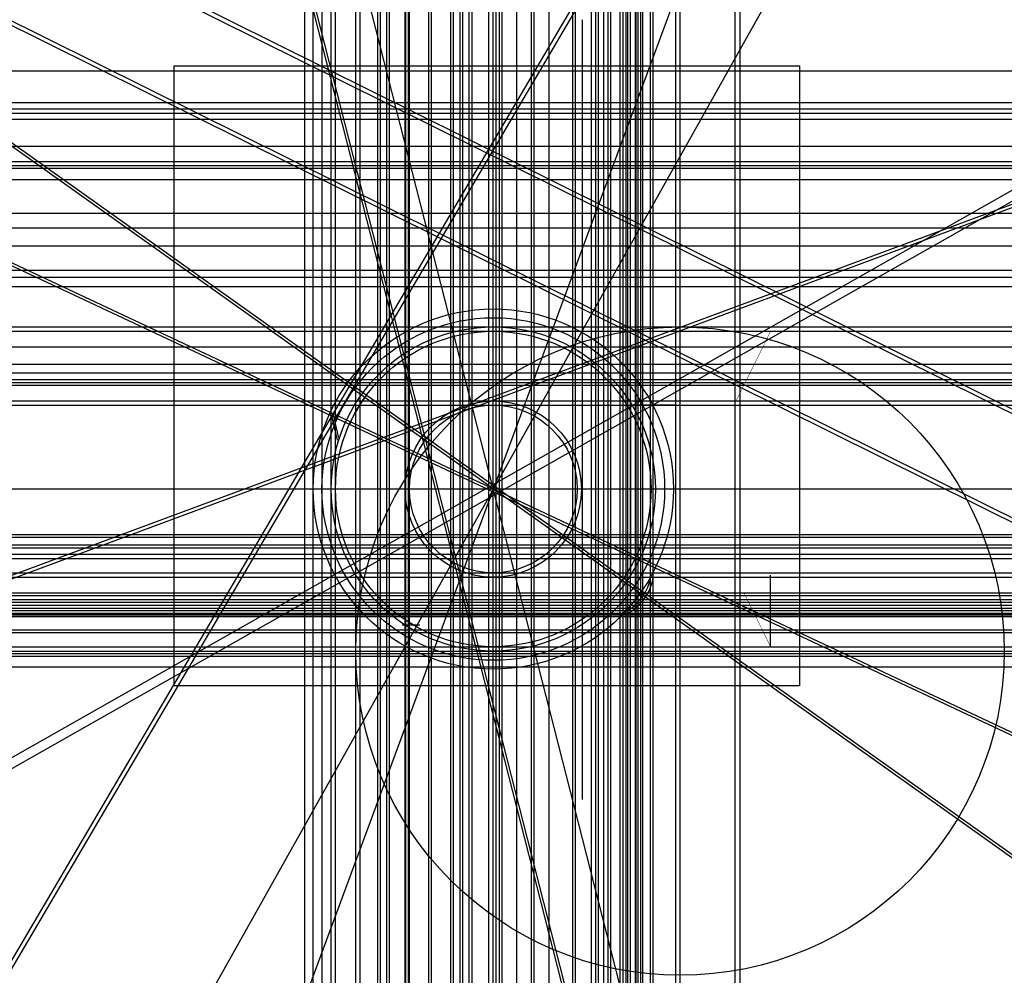
# Model space of a CAD drawing. Units: millimetres. Extents: x -7.1 to 38.4, y -13.4 to 30.8.
import ezdxf

# ---------------------------------------------------------------- set-up
doc = ezdxf.new("R2010")
doc.units = ezdxf.units.MM
for name, color, linetype in [('aux2', 150, 'Continuous'), ('imagem', 7, 'Continuous'), ('janelas e portas', 6, 'Continuous'), ('linhas auxiiares', 1, 'Continuous'), ('paredes', 2, 'Continuous')]:
    doc.layers.add(name, color=color, linetype=linetype)
picture_1 = doc.add_image_def('image1.jpeg', size_in_pixel=(957, 949))

msp = doc.modelspace()

# ---------------------------------------------------------------- linework, layer by layer
at = {"layer": 'aux2'}
for p, direction in [((6.05, 4.376), (0, 1)), ((6.422, 4.37), (0, 1)), ((6.841, 4.403), (0, 1)), ((7.26, 4.451), (0, 1)), ((25.954, 6.366), (0, 1)), ((8.809, 5.955), (0.869826, 0.493359)), ((9.081, 5.604), (0.869826, 0.493359)), ((6.659, 18.488), (1, 0)), ((8.949, 0.879), (1, 0))]:
    msp.add_xline(p, direction, dxfattribs=at)
for radius in [8.333, 7.926]:
    msp.add_circle((14.762, 9.11), radius, dxfattribs=at)
at = {"layer": 'janelas e portas', "const_width": 0.02, "elevation": 0.32}
msp.add_lwpolyline([(13.766, 13.019), (11.447, 12.158), (11.485, 12.008), (13.804, 12.869)], close=True, dxfattribs=at)
at = {"layer": 'linhas auxiiares', "color": 5}
for p, q in [((18.885, -5.25), (18.885, 30.826)), ((28.926, 9.11), (-7.149, 9.11))]:
    msp.add_line(p, q, dxfattribs=at)
at = {"layer": 'linhas auxiiares'}
msp.add_line((10.543, 2.826), (11.363, 2.826), dxfattribs=at)
for p, direction in [((8.259, 13.768), (-0.506948, -0.861976)), ((8.087, 13.87), (-0.506948, -0.861976)), ((7.924, 23.103), (0.895684, -0.444691)), ((7.835, 27.955), (0.895684, -0.444691)), ((14.762, 9.11), (-0.48916, -0.872194)), ((7.924, 28.134), (0.895684, -0.444691)), ((14.762, 9.11), (-0.346875, -0.937912)), ((12.172, 8.805), (-0.247275, 0.968945)), ((12.294, 8.836), (-0.247275, 0.968945)), ((7.262, 9.95), (0, 1)), ((7.462, 9.95), (0, 1)), ((8.405, 9.95), (0, 1)), ((8.405, 9.95), (0, 1)), ((8.605, 9.95), (0, 1)), ((14.762, 9.11), (-0.247275, 0.968945)), ((9.426, 9.95), (0, 1)), ((9.551, 9.95), (0, 1)), ((9.829, 9.95), (0, 1)), ((9.954, 9.95), (0, 1)), ((10.684, 9.95), (0, 1)), ((10.716, 9.95), (0, 1)), ((10.841, 9.95), (0, 1)), ((10.884, 9.95), (0, 1)), ((11.78, 9.95), (0, 1)), ((11.905, 9.95), (0, 1)), ((12.792, 9.95), (0, 1)), ((12.917, 9.95), (0, 1)), ((13.222, 9.921), (0, 1)), ((13.347, 9.921), (0, 1)), ((13.652, 10.008), (0, 1)), ((13.777, 10.008), (0, 1)), ((14.556, 9.851), (0, 1)), ((14.762, 9.11), (0, 1)), ((14.887, 9.11), (0, 1)), ((15.047, 9.904), (0, 1)), ((15.172, 9.904), (0, 1)), ((15.844, 9.851), (0, 1)), ((16.53, 9.851), (0, 1)), ((16.655, 9.851), (0, 1)), ((17.348, 9.11), (0, 1)), ((18.445, 9.11), (0, 1)), ((18.57, 9.11), (0, 1)), ((19.305, 9.11), (0, 1)), ((19.506, 9.11), (0, 1)), ((19.631, 9.11), (0, 1)), ((19.879, 9.11), (0, 1)), ((20.079, 9.11), (0, 1)), ((20.204, 9.11), (0, 1)), ((20.626, 9.11), (0, 1)), ((20.772, 9.033), (0, 1)), ((20.912, 9.11), (0, 1)), ((20.987, 9.11), (0, 1)), ((21.112, 9.11), (0, 1)), ((21.342, 9.101), (0, 1)), ((21.374, 9.101), (0, 1)), ((21.464, 9.006), (0, 1)), ((21.589, 9.006), (0, 1)), ((21.687, 9.006), (0, 1)), ((22.04, 9.006), (0, 1)), ((22.165, 9.006), (0, 1)), ((23.203, 8.332), (0, 1)), ((23.403, 8.332), (0, 1)), ((26.188, 8.332), (0, 1)), ((7.835, 22.924), (0.895684, -0.444691)), ((7.593, 28.463), (1, 0)), ((11.618, 26.99), (1, 0)), ((11.618, 26.7), (1, 0)), ((11.618, 26.5), (1, 0)), ((11.618, 26.219), (1, 0)), ((24.718, 24.971), (1, 0)), ((14.834, 9.212), (-0.814894, 0.579611)), ((14.762, 9.11), (-0.814894, 0.579611)), ((24.718, 24.266), (1, 0)), ((24.721, 24.08), (1, 0)), ((24.718, 23.95), (1, 0)), ((7.593, 23.432), (1, 0)), ((11.396, 12.14), (0.937575, 0.347782)), ((11.396, 11.975), (0.937575, 0.347782)), ((7.593, 21.88), (1, 0)), ((7.593, 21.194), (1, 0)), ((7.553, 20.368), (1, 0)), ((14.762, 9.11), (-0.905192, 0.425004)), ((14.709, 8.997), (-0.905192, 0.425004)), ((24.718, 19.235), (1, 0)), ((24.718, 18.919), (1, 0)), ((23.411, 16.61), (1, 0)), ((23.411, 16.41), (1, 0)), ((23.411, 15.688), (1, 0)), ((23.411, 14.881), (1, 0)), ((23.457, 14.491), (1, 0)), ((23.447, 14.178, 0.193), (1, 0)), ((15.793, 14.043), (1, 0)), ((15.793, 13.918), (1, 0)), ((15.837, 13.188), (1, 0)), ((15.837, 12.988), (1, 0)), ((14.762, 9.11), (-1, 0)), ((14.762, 9.11), (-1, 0)), ((14.762, 9.11), (-1, 0)), ((14.762, 6.99), (-1, 0)), ((14.762, 6.865), (-1, 0)), ((14.762, 6.505), (-1, 0)), ((14.762, 6.38), (-1, 0)), ((14.762, 6.076), (-1, 0)), ((14.762, 5.876), (-1, 0)), ((15.837, 5.232), (1, 0)), ((15.837, 5.032), (1, 0)), ((15.793, 4.303), (1, 0)), ((15.793, 4.178), (1, 0)), ((15.793, 3.998), (1, 0)), ((15.793, 3.873), (1, 0)), ((15.793, 3.729), (1, 0)), ((15.793, 3.604), (1, 0)), ((15.782, 3.492), (1, 0)), ((15.782, 3.367), (1, 0)), ((15.837, 3.332), (1, 0)), ((15.837, 3.295), (1, 0)), ((15.837, 3.207), (1, 0)), ((15.837, 2.602), (1, 0)), ((15.837, 2.477), (1, 0)), ((23.375, 1.81), (1, 0)), ((23.375, 1.61), (1, 0)), ((23.375, 1.5), (1, 0)), ((23.375, 1.375), (1, 0))]:
    msp.add_xline(p, direction, dxfattribs=at)
msp.add_lwpolyline([(21.112, 5.232), (23.203, 5.232), (23.203, 12.988), (21.112, 12.988)], close=True, dxfattribs=at)
msp.add_lwpolyline([(21.112, 5.232), (23.203, 5.232), (23.203, 12.988), (21.112, 12.988)], close=True, dxfattribs=at)
for centre, radius in [((14.762, 9.11), 7.5), ((14.762, 9.11), 7.3), ((23.403, 1.61), 15), ((14.762, 9.11), 4.078), ((14.762, 9.11), 3.878)]:
    msp.add_circle(centre, radius, dxfattribs=at)
for centre, radius, start, end in [((14.762, 9.11), 7.3, 143.5957, 155.8302), ((14.762, 9.11), 7.3, 143.5957, 155.8302), ((19.791, 5.441), 2.286, 301.5351, 349.7086), ((19.881, 5.4), 2.314, 298.5506, 350.8627)]:
    msp.add_arc(centre, radius, start, end, dxfattribs=at)
at = {"layer": 'paredes'}
for p, q in [((8.723, 13.559), (8.145, 13.97)), ((7.921, 12.184), (7.274, 12.488)), ((7.274, 12.488), (7.538, 11.37)), ((7.338, 12.596), (7.602, 11.478)), ((22.04, 5.032), (22.04, 5.032, 2.59)), ((22.165, 5.032), (22.165, 5.032, 2.59)), ((27.594, 1.81), (27.594, 5.119))]:
    msp.add_line(p, q, dxfattribs=at)
at = {"layer": 'paredes', "const_width": 0.02}
for points in [[(23.403, 16.41), (27.594, 16.41), (26.419, 14.043), (23.403, 14.043), (23.403, 16.41)], [(23.403, 4.303), (23.403, 4.178), (26.419, 4.178), (26.357, 4.303), (23.403, 4.303)], [(23.403, 1.81), (27.594, 1.81), (26.419, 4.178), (23.403, 4.178), (23.403, 1.81)]]:
    msp.add_lwpolyline(points, dxfattribs=at)
msp.add_lwpolyline([(23.403, 13.188), (23.403, 13.918), (26.357, 13.918), (25.995, 13.188)], close=True, dxfattribs=at)
at = {"layer": 'paredes', "extrusion": (-1, 0, 6.12323e-17), "const_width": 0.02, "elevation": -23.403}
msp.add_lwpolyline([(-13.918, 0), (-13.918, 2.954), (-13.188, 2.592), (-13.188, 0)], close=True, dxfattribs=at)
at = {"layer": 'paredes', "extrusion": (-1, -1.21723e-15, 6.12323e-17), "const_width": 0.02, "elevation": -23.403}
msp.add_lwpolyline([(-5.032, 0), (-4.303, 0), (-4.303, 2.954), (-5.032, 2.592)], close=True, dxfattribs=at)

# ---------------------------------------------------------------- referenced raster images: frames only (the image files are external)
at = {"layer": 'imagem'}
image = msp.add_image(picture_1, insert=(0, 0), size_in_units=(28.926, 28.684), dxfattribs=at)
image.dxf.flags = 7

doc.saveas('drawing.dxf')
